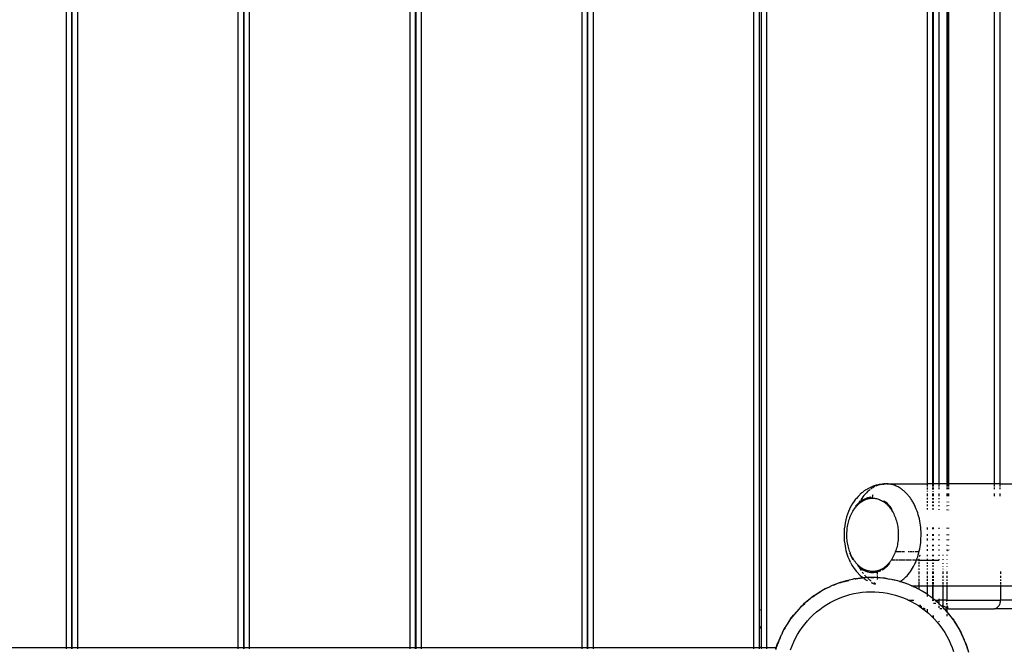
# Model space of a CAD drawing. Units: centimetres. Extents: x -574 to 662, y -499 to 433.
# Drawn here: x 127 to 196, y -212 to -167 of the extents above; entities that cross this region are included whole.
import ezdxf

# ---------------------------------------------------------------- set-up
doc = ezdxf.new("R2010")
doc.units = ezdxf.units.CM

msp = doc.modelspace()

# ---------------------------------------------------------------- linework, layer by layer
for p, q in [((130.123, -138.264), (130.123, -211.408)), ((130.523, -211.408), (130.523, -138.264)), ((130.538, -138.264), (130.538, -211.408)), ((130.939, -211.408), (130.939, -138.264)), ((142.161, -138.264), (142.161, -211.408)), ((142.562, -211.408), (142.562, -138.264)), ((142.573, -138.264), (142.573, -211.408)), ((142.973, -211.408), (142.973, -138.264)), ((154.195, -138.264), (154.195, -211.408)), ((154.596, -211.408), (154.596, -138.264)), ((154.605, -138.264), (154.605, -211.408)), ((155.006, -211.408), (155.006, -138.264)), ((166.228, -138.264), (166.228, -211.408)), ((166.629, -211.408), (166.629, -138.264)), ((166.64, -138.264), (166.64, -211.408)), ((167.041, -211.408), (167.041, -138.264)), ((178.263, -138.264), (178.263, -211.408)), ((178.663, -208.793), (178.663, -138.264)), ((178.792, -138.264), (178.792, -208.748)), ((179.193, -211.408), (179.193, -138.264)), ((190.415, -148.036), (190.415, -199.948)), ((190.816, -199.949), (190.816, -148.036)), ((190.827, -148.036), (190.827, -199.949)), ((191.227, -148.037), (191.227, -199.949)), ((191.781, -148.037), (191.781, -199.949)), ((191.899, -148.037), (191.899, -199.949)), ((191.905, -199.949), (191.905, -148.037)), ((195.111, -148.039), (195.111, -199.951)), ((195.512, -199.951), (195.512, -148.039)), ((185.848, -200.569), (185.72, -200.68)), ((185.877, -200.543), (185.848, -200.569)), ((186.01, -200.444), (185.877, -200.543)), ((186.043, -200.42), (186.01, -200.444)), ((186.077, -200.398), (186.043, -200.42)), ((186.154, -200.574), (186.069, -200.664)), ((186.116, -200.373), (186.077, -200.398)), ((186.18, -200.333), (186.116, -200.373)), ((186.242, -200.491), (186.154, -200.574)), ((186.216, -200.31), (186.18, -200.333)), ((186.253, -200.289), (186.216, -200.31)), ((186.291, -200.447), (186.242, -200.491)), ((186.396, -200.214), (186.253, -200.289)), ((186.341, -200.404), (186.291, -200.447)), ((186.392, -200.364), (186.341, -200.404)), ((186.409, -200.352), (186.392, -200.364)), ((186.435, -200.195), (186.396, -200.214)), ((186.581, -200.134), (186.435, -200.195)), ((186.495, -200.289), (186.473, -200.305)), ((186.547, -200.254), (186.495, -200.289)), ((186.6, -200.221), (186.547, -200.254)), ((186.636, -200.111), (186.581, -200.134)), ((186.654, -200.189), (186.6, -200.221)), ((186.691, -200.093), (186.636, -200.111)), ((186.707, -200.16), (186.654, -200.189)), ((186.841, -200.044), (186.691, -200.093)), ((186.751, -200.138), (186.707, -200.16)), ((186.815, -200.107), (186.812, -200.108)), ((186.87, -200.083), (186.815, -200.107)), ((186.898, -200.03), (186.841, -200.044)), ((186.925, -200.062), (186.87, -200.083)), ((187.05, -199.994), (186.898, -200.03)), ((186.98, -200.042), (186.925, -200.062)), ((187.035, -200.024), (186.98, -200.042)), ((187.091, -200.007), (187.035, -200.024)), ((187.109, -199.984), (187.05, -199.994)), ((187.147, -199.993), (187.091, -200.007)), ((187.262, -199.962), (187.109, -199.984)), ((187.203, -199.981), (187.147, -199.993)), ((187.259, -199.971), (187.203, -199.981)), ((187.315, -199.962), (187.259, -199.971)), ((187.262, -199.962), (187.324, -199.956)), ((187.296, -199.98), (187.336, -199.97)), ((187.371, -199.955), (187.315, -199.962)), ((187.324, -199.956), (187.371, -199.955)), ((187.336, -199.97), (187.376, -199.962)), ((187.417, -199.955), (187.371, -199.955)), ((187.376, -199.962), (187.417, -199.955)), ((187.417, -199.955), (187.427, -199.951)), ((187.427, -199.951), (187.458, -199.95)), ((187.484, -199.948), (187.458, -199.95)), ((187.499, -199.948), (187.484, -199.948)), ((187.499, -199.948), (187.54, -199.947)), ((187.611, -199.948), (187.54, -199.947)), ((187.682, -199.953), (187.611, -199.948)), ((187.611, -199.948), (190.415, -199.948)), ((187.753, -199.96), (187.682, -199.953)), ((187.824, -199.971), (187.753, -199.96)), ((187.894, -199.984), (187.824, -199.971)), ((187.965, -200.001), (187.894, -199.984)), ((188.035, -200.021), (187.965, -200.001)), ((188.104, -200.043), (188.035, -200.021)), ((188.174, -200.069), (188.104, -200.043)), ((188.243, -200.097), (188.174, -200.069)), ((188.312, -200.129), (188.243, -200.097)), ((188.38, -200.164), (188.312, -200.129)), ((188.447, -200.201), (188.38, -200.164)), ((188.514, -200.242), (188.447, -200.201)), ((188.58, -200.285), (188.514, -200.242)), ((188.645, -200.332), (188.58, -200.285)), ((188.692, -200.367), (188.645, -200.332)), ((188.738, -200.405), (188.692, -200.367)), ((188.784, -200.443), (188.738, -200.405)), ((188.83, -200.484), (188.784, -200.443)), ((188.875, -200.525), (188.83, -200.484)), ((188.919, -200.568), (188.875, -200.525)), ((188.962, -200.613), (188.919, -200.568)), ((190.415, -199.948), (190.415, -200.128)), ((190.816, -199.949), (190.415, -199.948)), ((190.415, -200.194), (190.415, -200.338)), ((190.415, -200.439), (190.415, -200.487)), ((190.816, -200.127), (190.816, -199.949)), ((190.827, -199.949), (190.816, -199.949)), ((190.816, -200.331), (190.816, -200.2)), ((190.816, -200.478), (190.816, -200.447)), ((190.827, -199.949), (190.827, -200.127)), ((191.227, -199.949), (190.827, -199.949)), ((190.827, -200.2), (190.827, -200.331)), ((190.827, -200.447), (190.827, -200.477)), ((191.227, -199.949), (191.227, -200.127)), ((191.781, -199.949), (191.227, -199.949)), ((191.227, -200.205), (191.227, -200.324)), ((191.227, -200.455), (191.227, -200.467)), ((191.781, -199.949), (191.781, -200.128)), ((191.899, -199.949), (191.781, -199.949)), ((191.781, -200.206), (191.781, -200.323)), ((191.899, -199.949), (191.899, -200.128)), ((191.905, -199.949), (191.899, -199.949)), ((191.899, -200.206), (191.899, -200.323)), ((191.905, -200.128), (191.905, -199.949)), ((195.111, -199.951), (191.905, -199.949)), ((191.905, -200.323), (191.905, -200.206)), ((195.111, -199.951), (195.111, -200.129)), ((195.512, -199.951), (195.111, -199.951)), ((195.111, -200.208), (195.111, -200.325)), ((195.512, -200.13), (195.512, -199.951)), ((195.512, -199.951), (208.979, -199.962)), ((195.512, -200.325), (195.512, -200.208)), ((185.295, -201.169), (185.192, -201.322)), ((185.403, -201.026), (185.295, -201.169)), ((185.454, -200.963), (185.403, -201.026)), ((185.571, -200.828), (185.454, -200.963)), ((185.693, -200.706), (185.571, -200.828)), ((185.645, -201.259), (185.583, -201.313)), ((185.645, -201.259), (185.615, -201.314)), ((185.683, -201.192), (185.645, -201.259)), ((185.685, -201.224), (185.645, -201.259)), ((185.67, -201.309), (185.705, -201.28)), ((185.721, -201.13), (185.683, -201.192)), ((185.792, -201.145), (185.685, -201.224)), ((185.685, -201.224), (185.741, -201.252)), ((185.72, -200.68), (185.693, -200.706)), ((185.705, -201.28), (185.741, -201.252)), ((185.741, -201.252), (185.777, -201.225)), ((185.829, -200.965), (185.776, -201.043)), ((185.777, -201.225), (185.814, -201.199)), ((185.902, -201.076), (185.792, -201.145)), ((185.792, -201.145), (185.851, -201.175)), ((185.814, -201.199), (185.851, -201.175)), ((185.907, -200.858), (185.829, -200.965)), ((185.851, -201.175), (185.888, -201.152)), ((185.888, -201.152), (185.925, -201.13)), ((186.014, -201.017), (185.902, -201.076)), ((185.987, -200.758), (185.907, -200.858)), ((185.925, -201.13), (185.965, -201.108)), ((185.965, -201.108), (186.006, -201.088)), ((186.069, -200.664), (185.987, -200.758)), ((186.006, -201.088), (186.046, -201.068)), ((186.129, -200.969), (186.014, -201.017)), ((186.046, -201.068), (186.087, -201.051)), ((186.087, -201.051), (186.128, -201.034)), ((186.128, -201.034), (186.17, -201.019)), ((186.245, -200.931), (186.129, -200.969)), ((186.17, -201.019), (186.211, -201.006)), ((186.211, -201.006), (186.253, -200.994)), ((186.361, -200.904), (186.245, -200.931)), ((186.253, -200.994), (186.295, -200.983)), ((186.295, -200.983), (186.337, -200.974)), ((186.337, -200.974), (186.379, -200.966)), ((186.477, -200.888), (186.361, -200.904)), ((186.379, -200.966), (186.421, -200.96)), ((186.477, -200.888), (186.421, -200.96)), ((186.421, -200.96), (186.464, -200.955)), ((186.464, -200.955), (186.506, -200.951)), ((186.592, -200.904), (186.506, -200.951)), ((186.506, -200.951), (186.548, -200.949)), ((186.548, -200.949), (186.591, -200.948)), ((186.591, -200.948), (186.662, -200.95)), ((186.592, -200.904), (186.594, -200.86)), ((186.592, -200.904), (186.662, -200.95)), ((186.594, -200.86), (186.599, -200.817)), ((186.599, -200.817), (186.605, -200.773)), ((186.605, -200.773), (186.614, -200.73)), ((186.614, -200.73), (186.624, -200.687)), ((186.662, -200.95), (186.733, -200.956)), ((186.733, -200.956), (186.804, -200.966)), ((186.804, -200.966), (186.875, -200.98)), ((186.875, -200.98), (186.945, -200.998)), ((186.945, -200.998), (187.015, -201.021)), ((187.015, -201.021), (187.084, -201.047)), ((187.084, -201.047), (187.153, -201.077)), ((187.153, -201.077), (187.221, -201.111)), ((187.221, -201.111), (187.288, -201.149)), ((187.288, -201.149), (187.354, -201.19)), ((187.391, -201.143), (187.354, -201.19)), ((187.354, -201.19), (187.419, -201.236)), ((187.497, -201.222), (187.391, -201.143)), ((187.419, -201.236), (187.454, -201.263)), ((187.454, -201.263), (187.488, -201.29)), ((187.599, -201.31), (187.497, -201.222)), ((189.006, -200.659), (188.962, -200.613)), ((189.048, -200.707), (189.006, -200.659)), ((189.09, -200.756), (189.048, -200.707)), ((189.132, -200.807), (189.09, -200.756)), ((189.173, -200.859), (189.132, -200.807)), ((189.213, -200.912), (189.173, -200.859)), ((189.252, -200.967), (189.213, -200.912)), ((189.29, -201.023), (189.252, -200.967)), ((189.328, -201.08), (189.29, -201.023)), ((189.365, -201.14), (189.328, -201.08)), ((189.401, -201.201), (189.365, -201.14)), ((189.436, -201.263), (189.401, -201.201)), ((189.471, -201.326), (189.436, -201.263)), ((190.415, -200.617), (190.415, -200.803)), ((190.415, -200.92), (190.415, -201.045)), ((190.415, -201.167), (190.415, -201.285)), ((190.816, -200.801), (190.816, -200.618)), ((190.816, -201.032), (190.816, -200.939)), ((190.816, -201.267), (190.816, -201.177)), ((190.827, -200.618), (190.827, -200.801)), ((190.827, -200.94), (190.827, -201.032)), ((190.827, -201.178), (190.827, -201.267)), ((191.227, -200.619), (191.227, -200.8)), ((191.227, -200.959), (191.227, -201.019)), ((191.227, -201.188), (191.227, -201.249)), ((191.781, -200.62), (191.781, -200.798)), ((191.781, -200.986), (191.781, -201.001)), ((191.781, -201.202), (191.781, -201.225)), ((191.899, -200.62), (191.899, -200.798)), ((191.899, -200.992), (191.899, -200.997)), ((191.899, -201.206), (191.899, -201.219)), ((191.905, -200.798), (191.905, -200.62)), ((191.905, -200.997), (191.905, -200.992)), ((191.905, -201.219), (191.905, -201.206)), ((195.111, -200.621), (195.111, -200.8)), ((195.512, -200.8), (195.512, -200.622)), ((184.902, -201.889), (184.832, -202.074)), ((184.981, -201.713), (184.902, -201.889)), ((185.007, -201.659), (184.981, -201.713)), ((185.096, -201.485), (185.007, -201.659)), ((185.192, -201.322), (185.096, -201.485)), ((185.113, -202.047), (185.16, -201.955)), ((185.16, -201.955), (185.21, -201.867)), ((185.21, -201.867), (185.262, -201.783)), ((185.262, -201.783), (185.316, -201.702)), ((185.316, -201.702), (185.373, -201.624)), ((185.373, -201.624), (185.404, -201.585)), ((185.485, -201.411), (185.391, -201.519)), ((185.391, -201.519), (185.435, -201.547)), ((185.404, -201.585), (185.435, -201.547)), ((185.435, -201.547), (185.467, -201.509)), ((185.467, -201.509), (185.5, -201.473)), ((185.583, -201.313), (185.485, -201.411)), ((185.485, -201.411), (185.533, -201.438)), ((185.5, -201.473), (185.533, -201.438)), ((185.533, -201.438), (185.566, -201.404)), ((185.566, -201.404), (185.569, -201.402)), ((185.569, -201.402), (185.6, -201.371)), ((185.581, -201.377), (185.569, -201.402)), ((185.615, -201.314), (185.581, -201.377)), ((185.583, -201.313), (185.635, -201.34)), ((185.6, -201.371), (185.635, -201.34)), ((185.635, -201.34), (185.67, -201.309)), ((187.488, -201.29), (187.522, -201.319)), ((187.522, -201.319), (187.556, -201.348)), ((187.556, -201.348), (187.589, -201.379)), ((187.589, -201.379), (187.621, -201.411)), ((187.697, -201.409), (187.599, -201.31)), ((187.621, -201.411), (187.654, -201.444)), ((187.654, -201.444), (187.686, -201.478)), ((187.686, -201.478), (187.717, -201.513)), ((187.791, -201.516), (187.697, -201.409)), ((187.717, -201.513), (187.748, -201.549)), ((187.748, -201.549), (187.778, -201.586)), ((187.778, -201.586), (187.808, -201.624)), ((187.88, -201.632), (187.791, -201.516)), ((187.808, -201.624), (187.837, -201.663)), ((187.88, -201.632), (187.808, -201.624)), ((187.837, -201.663), (187.866, -201.703)), ((187.866, -201.703), (187.894, -201.744)), ((187.964, -201.756), (187.88, -201.632)), ((187.894, -201.744), (187.921, -201.786)), ((187.964, -201.756), (187.894, -201.744)), ((187.921, -201.786), (187.972, -201.869)), ((187.972, -201.869), (188.02, -201.955)), ((188.02, -201.955), (188.066, -202.044)), ((189.504, -201.391), (189.471, -201.326)), ((189.537, -201.456), (189.504, -201.391)), ((189.568, -201.523), (189.537, -201.456)), ((189.599, -201.591), (189.568, -201.523)), ((189.652, -201.718), (189.599, -201.591)), ((189.702, -201.849), (189.652, -201.718)), ((189.748, -201.983), (189.702, -201.849)), ((190.415, -201.382), (190.415, -201.513)), ((190.415, -201.651), (190.415, -201.739)), ((190.816, -201.508), (190.816, -201.406)), ((190.816, -201.751), (190.816, -201.68)), ((190.827, -201.407), (190.827, -201.508)), ((190.827, -201.681), (190.827, -201.751)), ((191.227, -201.431), (191.227, -201.503)), ((191.227, -201.71), (191.227, -201.762)), ((191.781, -201.464), (191.781, -201.497)), ((191.781, -201.75), (191.781, -201.777)), ((191.899, -201.471), (191.899, -201.495)), ((191.899, -201.759), (191.899, -201.78)), ((191.905, -201.495), (191.905, -201.471)), ((191.905, -201.781), (191.905, -201.759)), ((184.716, -202.464), (184.671, -202.668)), ((184.769, -202.266), (184.716, -202.464)), ((184.832, -202.074), (184.769, -202.266)), ((184.876, -202.724), (184.9, -202.626)), ((184.9, -202.626), (184.927, -202.529)), ((184.927, -202.529), (184.956, -202.434)), ((184.956, -202.434), (184.988, -202.341)), ((184.988, -202.341), (185.007, -202.291)), ((185.007, -202.291), (185.027, -202.24)), ((185.027, -202.24), (185.047, -202.191)), ((185.047, -202.191), (185.069, -202.142)), ((185.069, -202.142), (185.113, -202.047)), ((188.066, -202.044), (188.109, -202.136)), ((188.109, -202.136), (188.15, -202.232)), ((188.15, -202.232), (188.187, -202.329)), ((188.187, -202.329), (188.222, -202.43)), ((188.222, -202.43), (188.254, -202.532)), ((188.254, -202.532), (188.281, -202.632)), ((188.281, -202.632), (188.306, -202.734)), ((189.79, -202.12), (189.748, -201.983)), ((189.829, -202.261), (189.79, -202.12)), ((189.863, -202.404), (189.829, -202.261)), ((189.894, -202.55), (189.863, -202.404)), ((189.92, -202.698), (189.894, -202.55)), ((184.596, -203.302), (184.591, -203.517)), ((184.611, -203.088), (184.596, -203.302)), ((184.637, -202.877), (184.611, -203.088)), ((184.671, -202.668), (184.637, -202.877)), ((184.789, -203.447), (184.792, -203.342)), ((184.792, -203.342), (184.799, -203.237)), ((184.799, -203.237), (184.808, -203.133)), ((184.808, -203.133), (184.821, -203.029)), ((184.821, -203.029), (184.836, -202.926)), ((184.836, -202.926), (184.855, -202.825)), ((184.855, -202.825), (184.876, -202.724)), ((188.306, -202.734), (188.327, -202.837)), ((188.327, -202.837), (188.346, -202.941)), ((188.346, -202.941), (188.361, -203.045)), ((188.361, -203.045), (188.373, -203.151)), ((188.373, -203.151), (188.382, -203.257)), ((188.382, -203.257), (188.388, -203.363)), ((189.941, -202.849), (189.92, -202.698)), ((189.959, -203), (189.941, -202.849)), ((189.971, -203.153), (189.959, -203)), ((189.98, -203.307), (189.971, -203.153)), ((189.983, -203.457), (189.98, -203.307)), ((190.415, -203.007), (190.415, -203.134)), ((190.816, -203.117), (190.816, -203.012)), ((190.827, -203.012), (190.827, -203.116)), ((191.227, -203.018), (191.227, -203.099)), ((191.781, -203.025), (191.781, -203.075)), ((191.899, -203.027), (191.899, -203.07)), ((191.905, -203.069), (191.905, -203.027)), ((184.591, -203.517), (184.596, -203.731)), ((184.596, -203.731), (184.611, -203.944)), ((184.611, -203.944), (184.636, -204.156)), ((184.788, -203.553), (184.789, -203.447)), ((184.791, -203.658), (184.788, -203.553)), ((184.796, -203.763), (184.791, -203.658)), ((184.805, -203.868), (184.796, -203.763)), ((184.817, -203.971), (184.805, -203.868)), ((184.831, -204.075), (184.817, -203.971)), ((188.358, -203.999), (188.343, -204.102)), ((188.371, -203.895), (188.358, -203.999)), ((188.38, -203.79), (188.371, -203.895)), ((188.387, -203.684), (188.38, -203.79)), ((188.39, -203.577), (188.387, -203.684)), ((188.388, -203.363), (188.39, -203.47)), ((188.39, -203.47), (188.39, -203.577)), ((189.956, -204.057), (189.969, -203.908)), ((189.969, -203.908), (189.978, -203.758)), ((189.978, -203.758), (189.983, -203.608)), ((189.983, -203.608), (189.983, -203.457)), ((190.415, -203.467), (190.415, -203.593)), ((190.415, -203.778), (190.415, -203.903)), ((190.816, -203.58), (190.816, -203.476)), ((190.816, -203.899), (190.816, -203.796)), ((190.827, -203.476), (190.827, -203.58)), ((190.827, -203.796), (190.827, -203.899)), ((191.227, -203.485), (191.227, -203.566)), ((191.227, -203.815), (191.227, -203.895)), ((191.781, -203.498), (191.781, -203.548)), ((191.781, -203.839), (191.781, -203.889)), ((191.899, -203.501), (191.899, -203.544)), ((191.899, -203.845), (191.899, -203.887)), ((191.905, -203.544), (191.905, -203.501)), ((191.905, -203.887), (191.905, -203.845)), ((184.636, -204.156), (184.661, -204.313)), ((184.661, -204.313), (184.692, -204.467)), ((184.692, -204.467), (184.728, -204.618)), ((184.728, -204.618), (184.769, -204.766)), ((184.849, -204.176), (184.831, -204.075)), ((184.869, -204.277), (184.849, -204.176)), ((184.892, -204.376), (184.869, -204.277)), ((184.918, -204.473), (184.892, -204.376)), ((184.947, -204.569), (184.918, -204.473)), ((184.978, -204.662), (184.947, -204.569)), ((185.011, -204.753), (184.978, -204.662)), ((188.182, -204.713), (188.145, -204.808)), ((188.194, -204.679), (188.182, -204.713)), ((188.216, -204.615), (188.194, -204.679)), ((188.194, -204.679), (188.406, -204.679)), ((188.248, -204.515), (188.216, -204.615)), ((188.276, -204.413), (188.248, -204.515)), ((188.302, -204.309), (188.276, -204.413)), ((188.325, -204.203), (188.302, -204.309)), ((188.343, -204.102), (188.325, -204.203)), ((188.414, -204.679), (188.587, -204.679)), ((188.634, -204.679), (188.814, -204.679)), ((189.09, -204.679), (189.148, -204.679)), ((189.206, -204.679), (189.378, -204.679)), ((189.434, -204.679), (189.508, -204.679)), ((189.58, -204.679), (189.78, -204.679)), ((189.81, -204.679), (189.85, -204.679)), ((189.826, -204.776), (189.85, -204.679)), ((189.85, -204.679), (189.86, -204.637)), ((189.86, -204.637), (189.89, -204.495)), ((189.89, -204.495), (189.916, -204.351)), ((189.916, -204.351), (189.938, -204.204)), ((189.938, -204.204), (189.956, -204.057)), ((190.415, -204.21), (190.415, -204.33)), ((190.415, -204.513), (190.415, -204.626)), ((190.816, -204.313), (190.816, -204.215)), ((190.816, -204.619), (190.816, -204.527)), ((190.827, -204.215), (190.827, -204.312)), ((190.827, -204.527), (190.827, -204.619)), ((191.227, -204.22), (191.227, -204.296)), ((191.227, -204.541), (191.227, -204.611)), ((191.781, -204.226), (191.781, -204.272)), ((191.781, -204.559), (191.781, -204.6)), ((191.82, -204.6), (191.781, -204.559)), ((191.785, -204.559), (191.82, -204.6)), ((191.82, -204.6), (191.825, -204.6)), ((191.841, -204.561), (191.878, -204.599)), ((191.899, -204.228), (191.899, -204.267)), ((191.899, -204.563), (191.899, -204.598)), ((191.905, -204.267), (191.905, -204.228)), ((191.905, -204.598), (191.905, -204.563)), ((191.959, -204.597), (191.959, -204.565)), ((184.769, -204.766), (184.814, -204.911)), ((184.814, -204.911), (184.865, -205.052)), ((184.865, -205.052), (184.94, -205.232)), ((184.94, -205.232), (185.022, -205.405)), ((184.973, -204.777), (185.032, -204.805)), ((184.973, -204.777), (185.035, -204.926)), ((185.032, -204.805), (185.011, -204.753)), ((185.05, -205.462), (185.022, -205.405)), ((185.053, -204.855), (185.032, -204.805)), ((185.035, -204.926), (185.104, -205.07)), ((185.035, -204.926), (185.097, -204.953)), ((185.075, -204.905), (185.053, -204.855)), ((185.097, -204.953), (185.075, -204.905)), ((185.12, -205.001), (185.097, -204.953)), ((185.104, -205.07), (185.178, -205.206)), ((185.104, -205.07), (185.169, -205.095)), ((185.144, -205.048), (185.12, -205.001)), ((185.169, -205.095), (185.144, -205.048)), ((185.195, -205.14), (185.169, -205.095)), ((185.178, -205.206), (185.247, -205.228)), ((185.221, -205.184), (185.195, -205.14)), ((185.247, -205.228), (185.221, -205.184)), ((185.274, -205.27), (185.247, -205.228)), ((185.302, -205.311), (185.274, -205.27)), ((185.331, -205.352), (185.302, -205.311)), ((185.36, -205.391), (185.331, -205.352)), ((185.389, -205.43), (185.36, -205.391)), ((187.798, -205.417), (187.767, -205.456)), ((187.828, -205.377), (187.798, -205.417)), ((187.858, -205.335), (187.828, -205.377)), ((187.895, -205.28), (187.858, -205.335)), ((187.913, -205.254), (187.895, -205.28)), ((187.957, -205.28), (187.895, -205.28)), ((187.965, -205.17), (187.913, -205.254)), ((188.015, -205.082), (187.965, -205.17)), ((188.157, -205.28), (187.974, -205.28)), ((188.062, -204.991), (188.015, -205.082)), ((188.105, -204.901), (188.062, -204.991)), ((188.145, -204.808), (188.105, -204.901)), ((188.404, -205.28), (188.19, -205.28)), ((188.887, -205.28), (188.456, -205.28)), ((189.317, -205.28), (188.948, -205.28)), ((189.598, -205.28), (189.391, -205.28)), ((189.585, -205.469), (189.614, -205.401)), ((189.614, -205.401), (189.643, -205.332)), ((189.663, -205.28), (189.638, -205.28)), ((189.643, -205.332), (189.663, -205.28)), ((189.663, -205.28), (189.697, -205.191)), ((189.843, -205.28), (189.663, -205.28)), ((189.697, -205.191), (189.747, -205.047)), ((189.747, -205.047), (189.788, -204.913)), ((189.788, -204.913), (189.826, -204.776)), ((189.843, -205.28), (189.846, -205.208)), ((189.843, -205.325), (189.843, -205.28)), ((189.843, -205.28), (190.415, -205.28)), ((189.843, -205.536), (189.843, -205.413)), ((189.846, -205.208), (189.848, -205.194)), ((189.879, -205.041), (189.898, -204.986)), ((189.898, -204.986), (189.93, -204.918)), ((189.93, -204.918), (189.932, -204.913)), ((190.415, -204.915), (190.415, -205.017)), ((190.415, -205.205), (190.415, -205.28)), ((190.415, -205.28), (190.415, -205.307)), ((190.415, -205.28), (190.816, -205.28)), ((190.816, -204.998), (190.816, -204.916)), ((190.816, -205.28), (190.816, -205.213)), ((190.816, -205.294), (190.816, -205.28)), ((190.816, -205.28), (190.827, -205.28)), ((190.827, -204.916), (190.827, -204.998)), ((190.827, -205.213), (190.827, -205.28)), ((190.827, -205.28), (190.827, -205.293)), ((190.827, -205.28), (191.227, -205.28)), ((191.227, -204.918), (191.227, -204.979)), ((191.227, -205.221), (191.227, -205.28)), ((191.507, -204.919), (191.507, -204.967)), ((191.507, -205.227), (191.507, -205.271)), ((191.781, -204.92), (191.781, -204.954)), ((191.781, -205.232), (191.781, -205.262)), ((191.807, -204.953), (191.808, -204.946)), ((191.808, -204.946), (191.813, -204.92)), ((185.05, -205.462), (185.142, -205.63)), ((185.142, -205.63), (185.293, -205.864)), ((185.293, -205.864), (185.459, -206.073)), ((185.419, -205.467), (185.389, -205.43)), ((185.451, -205.505), (185.419, -205.467)), ((185.484, -205.542), (185.451, -205.505)), ((185.51, -206.138), (185.459, -206.073)), ((185.517, -205.578), (185.484, -205.542)), ((185.551, -205.613), (185.517, -205.578)), ((185.582, -205.718), (185.551, -205.613)), ((185.565, -205.627), (185.551, -205.613)), ((185.565, -205.627), (185.592, -205.68)), ((185.585, -205.647), (185.565, -205.627)), ((185.582, -205.718), (185.64, -205.769)), ((185.62, -205.679), (185.585, -205.647)), ((185.592, -205.68), (185.627, -205.745)), ((185.655, -205.71), (185.62, -205.679)), ((185.627, -205.745), (185.64, -205.769)), ((185.64, -205.769), (185.662, -205.808)), ((185.64, -205.769), (185.684, -205.807)), ((185.691, -205.74), (185.655, -205.71)), ((185.662, -205.808), (185.698, -205.868)), ((185.684, -205.807), (185.79, -205.886)), ((185.727, -205.769), (185.691, -205.74)), ((185.698, -205.868), (185.734, -205.928)), ((185.763, -205.797), (185.727, -205.769)), ((185.734, -205.928), (185.771, -205.986)), ((185.8, -205.823), (185.763, -205.797)), ((185.771, -205.986), (185.793, -206.018)), ((185.79, -205.886), (185.899, -205.955)), ((185.837, -205.848), (185.8, -205.823)), ((185.875, -205.872), (185.837, -205.848)), ((185.912, -205.894), (185.875, -205.872)), ((185.899, -205.955), (185.951, -205.916)), ((185.899, -205.955), (186.01, -206.014)), ((185.951, -205.916), (185.912, -205.894)), ((185.989, -205.936), (185.951, -205.916)), ((186.029, -205.955), (185.989, -205.936)), ((186.01, -206.014), (186.07, -205.974)), ((186.01, -206.014), (186.124, -206.062)), ((186.07, -205.974), (186.029, -205.955)), ((186.111, -205.99), (186.07, -205.974)), ((186.152, -206.006), (186.111, -205.99)), ((186.124, -206.062), (186.239, -206.099)), ((186.194, -206.02), (186.152, -206.006)), ((186.235, -206.032), (186.194, -206.02)), ((186.277, -206.044), (186.235, -206.032)), ((186.239, -206.099), (186.356, -206.126)), ((186.319, -206.053), (186.277, -206.044)), ((186.361, -206.062), (186.319, -206.053)), ((186.403, -206.069), (186.361, -206.062)), ((186.446, -206.074), (186.403, -206.069)), ((186.488, -206.078), (186.446, -206.074)), ((186.473, -206.142), (186.53, -206.081)), ((186.53, -206.081), (186.488, -206.078)), ((186.573, -206.082), (186.53, -206.081)), ((186.615, -206.082), (186.573, -206.082)), ((186.657, -206.08), (186.615, -206.082)), ((186.7, -206.077), (186.657, -206.08)), ((186.742, -206.073), (186.7, -206.077)), ((186.784, -206.067), (186.742, -206.073)), ((186.827, -206.06), (186.784, -206.067)), ((186.869, -206.051), (186.827, -206.06)), ((186.857, -206.12), (186.91, -206.041)), ((186.91, -206.041), (186.869, -206.051)), ((186.952, -206.029), (186.91, -206.041)), ((186.942, -206.302), (186.942, -206.097)), ((186.994, -206.016), (186.952, -206.029)), ((187.002, -206.081), (186.952, -206.029)), ((187.035, -206.002), (186.994, -206.016)), ((187.002, -206.081), (187.145, -206.026)), ((187.076, -205.986), (187.035, -206.002)), ((187.117, -205.969), (187.076, -205.986)), ((187.145, -206.026), (187.076, -205.986)), ((187.158, -205.95), (187.117, -205.969)), ((187.145, -206.026), (187.198, -205.93)), ((187.198, -205.93), (187.158, -205.95)), ((187.239, -205.909), (187.198, -205.93)), ((187.278, -205.886), (187.239, -205.909)), ((187.285, -205.954), (187.239, -205.909)), ((187.318, -205.862), (187.278, -205.886)), ((187.285, -205.954), (187.407, -205.875)), ((187.355, -205.838), (187.318, -205.862)), ((187.391, -205.813), (187.355, -205.838)), ((187.407, -205.875), (187.355, -205.838)), ((187.428, -205.786), (187.391, -205.813)), ((187.407, -205.875), (187.525, -205.784)), ((187.464, -205.758), (187.428, -205.786)), ((187.499, -205.729), (187.464, -205.758)), ((187.525, -205.784), (187.464, -205.758)), ((187.534, -205.699), (187.499, -205.729)), ((187.525, -205.784), (187.638, -205.68)), ((187.569, -205.668), (187.534, -205.699)), ((187.603, -205.636), (187.569, -205.668)), ((187.638, -205.68), (187.569, -205.668)), ((187.637, -205.602), (187.603, -205.636)), ((187.67, -205.567), (187.637, -205.602)), ((187.638, -205.68), (187.723, -205.592)), ((187.703, -205.531), (187.67, -205.567)), ((187.735, -205.494), (187.703, -205.531)), ((187.723, -205.592), (187.804, -205.496)), ((187.767, -205.456), (187.735, -205.494)), ((187.804, -205.496), (187.767, -205.456)), ((189.163, -206.181), (189.241, -206.076)), ((189.241, -206.076), (189.316, -205.965)), ((189.316, -205.965), (189.388, -205.848)), ((189.388, -205.848), (189.457, -205.727)), ((189.457, -205.727), (189.522, -205.601)), ((189.522, -205.601), (189.554, -205.535)), ((189.554, -205.535), (189.585, -205.469)), ((189.843, -205.728), (189.843, -205.617)), ((189.843, -205.955), (189.843, -205.86)), ((189.843, -206.269), (189.843, -206.078)), ((190.415, -205.445), (190.415, -205.538)), ((190.415, -205.646), (190.415, -205.73)), ((190.415, -205.874), (190.415, -205.944)), ((190.415, -206.079), (190.415, -206.26)), ((190.816, -205.54), (190.816, -205.467)), ((190.816, -205.731), (190.816, -205.667)), ((190.816, -205.937), (190.816, -205.884)), ((190.816, -206.254), (190.816, -206.08)), ((190.827, -205.468), (190.827, -205.54)), ((190.827, -205.667), (190.827, -205.731)), ((190.827, -205.884), (190.827, -205.937)), ((190.827, -206.08), (190.827, -206.254)), ((191.507, -205.505), (191.507, -205.543)), ((191.507, -205.702), (191.507, -205.733)), ((191.507, -205.901), (191.507, -205.924)), ((191.507, -206.081), (191.507, -206.243)), ((191.781, -205.52), (191.781, -205.544)), ((191.781, -205.716), (191.781, -205.734)), ((191.781, -205.908), (191.781, -205.919)), ((191.781, -206.082), (191.781, -206.239)), ((195.536, -206.084), (195.536, -206.241)), ((185.162, -206.637), (184.411, -206.829)), ((184.411, -206.829), (184.926, -206.706)), ((184.741, -206.733), (184.411, -206.829)), ((185.076, -206.653), (184.741, -206.733)), ((185.162, -206.637), (185.076, -206.653)), ((185.378, -206.596), (185.162, -206.637)), ((185.287, -206.605), (185.162, -206.637)), ((185.369, -206.591), (185.287, -206.605)), ((185.378, -206.596), (185.287, -206.605)), ((185.369, -206.591), (185.753, -206.544)), ((185.378, -206.596), (185.413, -206.59)), ((185.918, -206.54), (185.413, -206.59)), ((185.753, -206.544), (185.413, -206.59)), ((185.918, -206.548), (185.413, -206.59)), ((185.51, -206.138), (185.692, -206.326)), ((185.718, -206.352), (185.692, -206.326)), ((185.718, -206.352), (185.846, -206.463)), ((185.931, -206.53), (185.753, -206.544)), ((185.876, -206.489), (185.846, -206.463)), ((185.869, -206.127), (185.888, -206.152)), ((185.876, -206.489), (185.931, -206.53)), ((185.888, -206.152), (185.929, -206.205)), ((185.929, -206.205), (185.944, -206.224)), ((186.095, -206.514), (185.931, -206.53)), ((185.988, -206.573), (186.009, -206.588)), ((186.041, -206.612), (186.009, -206.588)), ((186.02, -206.315), (186.054, -206.354)), ((186.076, -206.634), (186.041, -206.612)), ((186.202, -206.507), (186.049, -206.527)), ((186.054, -206.354), (186.097, -206.401)), ((186.076, -206.634), (186.214, -206.722)), ((186.202, -206.507), (186.095, -206.514)), ((186.097, -206.401), (186.14, -206.446)), ((186.14, -206.446), (186.185, -206.49)), ((186.185, -206.49), (186.202, -206.507)), ((186.202, -206.507), (186.206, -206.51)), ((186.221, -206.509), (186.206, -206.51)), ((186.206, -206.51), (186.22, -206.523)), ((186.245, -206.74), (186.214, -206.722)), ((186.352, -206.496), (186.221, -206.509)), ((186.438, -206.501), (186.221, -206.509)), ((186.267, -206.566), (186.275, -206.573)), ((186.275, -206.573), (186.321, -206.612)), ((186.321, -206.612), (186.371, -206.653)), ((186.453, -206.495), (186.352, -206.496)), ((186.438, -206.501), (186.352, -206.496)), ((186.356, -206.126), (186.473, -206.142)), ((186.371, -206.653), (186.422, -206.692)), ((186.422, -206.692), (186.473, -206.73)), ((186.464, -206.502), (186.438, -206.501)), ((186.783, -206.506), (186.464, -206.502)), ((186.464, -206.502), (186.62, -206.514)), ((186.473, -206.142), (186.591, -206.148)), ((186.473, -206.73), (186.48, -206.734)), ((186.591, -206.148), (186.68, -206.145)), ((186.672, -206.512), (186.62, -206.514)), ((186.68, -206.145), (186.768, -206.135)), ((186.768, -206.135), (186.857, -206.12)), ((186.942, -206.52), (186.783, -206.506)), ((186.942, -206.516), (186.942, -206.37)), ((186.942, -206.522), (186.942, -206.52)), ((187.127, -206.527), (186.942, -206.52)), ((186.942, -206.64), (186.942, -206.567)), ((187.146, -206.537), (187.017, -206.53)), ((187.286, -206.544), (187.127, -206.527)), ((187.423, -206.551), (187.286, -206.544)), ((187.469, -206.564), (187.286, -206.544)), ((187.443, -206.554), (187.423, -206.551)), ((187.443, -206.554), (187.808, -206.618)), ((187.469, -206.564), (187.443, -206.554)), ((187.546, -206.579), (187.469, -206.564)), ((187.608, -206.593), (187.546, -206.579)), ((187.64, -206.596), (187.608, -206.593)), ((188.144, -206.689), (187.808, -206.618)), ((188.355, -206.744), (187.953, -206.661)), ((188.355, -206.744), (188.144, -206.689)), ((188.47, -206.775), (188.355, -206.744)), ((188.472, -206.769), (188.355, -206.744)), ((188.476, -206.776), (188.47, -206.775)), ((188.52, -206.783), (188.472, -206.769)), ((188.505, -206.793), (188.476, -206.776)), ((188.505, -206.793), (188.509, -206.791)), ((188.509, -206.791), (188.513, -206.788)), ((188.513, -206.788), (188.52, -206.783)), ((188.785, -206.874), (188.513, -206.788)), ((188.52, -206.783), (188.562, -206.756)), ((188.52, -206.783), (188.695, -206.837)), ((188.562, -206.756), (188.614, -206.72)), ((188.614, -206.72), (188.666, -206.682)), ((188.666, -206.682), (188.717, -206.642)), ((188.717, -206.642), (188.767, -206.6)), ((188.767, -206.6), (188.817, -206.557)), ((188.817, -206.557), (188.866, -206.511)), ((188.866, -206.511), (188.915, -206.464)), ((188.915, -206.464), (189, -206.375)), ((189, -206.375), (189.083, -206.281)), ((189.083, -206.281), (189.163, -206.181)), ((189.843, -206.512), (189.843, -206.378)), ((189.843, -206.748), (189.843, -206.587)), ((190.415, -206.379), (190.415, -206.513)), ((190.415, -206.604), (190.415, -206.744)), ((190.816, -206.514), (190.816, -206.38)), ((190.816, -206.742), (190.816, -206.615)), ((190.827, -206.38), (190.827, -206.514)), ((190.827, -206.616), (190.827, -206.742)), ((191.507, -206.382), (191.507, -206.514)), ((191.507, -206.633), (191.507, -206.739)), ((191.781, -206.383), (191.781, -206.514)), ((191.781, -206.633), (191.781, -206.739)), ((195.536, -206.385), (195.536, -206.517)), ((195.536, -206.635), (195.536, -206.741)), ((183.148, -207.371), (182.564, -207.731)), ((183.148, -207.371), (182.852, -207.544)), ((183.163, -207.363), (183.148, -207.371)), ((183.379, -207.251), (183.163, -207.363)), ((183.266, -207.299), (183.163, -207.363)), ((183.31, -207.276), (183.266, -207.299)), ((183.379, -207.251), (183.31, -207.276)), ((183.392, -207.244), (183.379, -207.251)), ((183.553, -207.178), (183.392, -207.244)), ((183.453, -207.213), (183.392, -207.244)), ((183.765, -207.07), (183.453, -207.213)), ((183.611, -207.15), (183.453, -207.213)), ((184.085, -206.942), (183.765, -207.07)), ((184.085, -206.942), (183.831, -207.055)), ((183.892, -207.034), (183.833, -207.06)), ((184.126, -206.927), (184.085, -206.942)), ((184.361, -206.846), (184.126, -206.927)), ((184.25, -206.874), (184.126, -206.927)), ((184.25, -206.874), (184.361, -206.846)), ((184.313, -206.853), (184.25, -206.874)), ((184.361, -206.846), (184.313, -206.853)), ((184.411, -206.829), (184.361, -206.846)), ((186.481, -206.858), (186.577, -206.898)), ((186.632, -206.921), (186.577, -206.898)), ((186.632, -206.921), (186.781, -206.969)), ((186.67, -206.853), (186.685, -206.861)), ((186.685, -206.861), (186.739, -206.89)), ((186.739, -206.89), (186.793, -206.916)), ((186.798, -206.975), (186.781, -206.969)), ((186.793, -206.916), (186.801, -206.919)), ((188.785, -206.874), (188.695, -206.837)), ((188.803, -206.88), (188.785, -206.874)), ((189.125, -207), (188.803, -206.88)), ((188.977, -206.954), (188.803, -206.88)), ((189.315, -207.086), (189.125, -207)), ((189.315, -207.086), (189.326, -207.086)), ((189.326, -207.086), (189.843, -207.086)), ((189.442, -207.136), (189.326, -207.086)), ((189.589, -207.207), (189.44, -207.145)), ((189.712, -207.258), (189.442, -207.136)), ((189.589, -207.207), (189.442, -207.136)), ((189.752, -207.287), (189.589, -207.207)), ((189.712, -207.258), (189.589, -207.207)), ((189.752, -207.287), (189.712, -207.258)), ((189.816, -207.322), (189.752, -207.287)), ((189.84, -207.337), (189.816, -207.322)), ((189.843, -207.338), (189.84, -207.337)), ((189.843, -206.981), (189.843, -206.811)), ((189.843, -207.086), (189.843, -207.02)), ((189.843, -207.086), (190.415, -207.086)), ((189.843, -207.338), (189.843, -207.086)), ((190.053, -207.452), (189.843, -207.338)), ((190.346, -207.632), (190.053, -207.452)), ((190.415, -206.819), (190.415, -206.976)), ((190.415, -207.021), (190.415, -207.086)), ((190.415, -207.086), (190.415, -207.678)), ((190.415, -207.086), (190.816, -207.087)), ((190.816, -206.973), (190.816, -206.826)), ((190.816, -207.087), (190.816, -207.022)), ((190.816, -207.087), (190.827, -207.087)), ((190.816, -207.968), (190.816, -207.087)), ((190.827, -206.826), (190.827, -206.973)), ((190.827, -207.022), (190.827, -207.087)), ((190.827, -207.087), (191.507, -207.087)), ((190.827, -207.976), (190.827, -207.087)), ((191.507, -206.831), (191.507, -206.973)), ((191.507, -207.023), (191.507, -207.087)), ((191.507, -207.087), (191.781, -207.087)), ((191.507, -207.087), (191.507, -208.086)), ((191.781, -206.831), (191.781, -206.973)), ((191.781, -207.023), (191.781, -207.087)), ((191.781, -207.087), (191.781, -208.086)), ((191.781, -207.087), (195.536, -207.089)), ((195.536, -206.833), (195.536, -206.975)), ((195.536, -207.025), (195.536, -207.089)), ((195.536, -207.089), (195.536, -208.086)), ((195.536, -207.089), (204.583, -207.095)), ((182.017, -208.149), (181.759, -208.377)), ((182.039, -208.148), (182.015, -208.165)), ((182.239, -207.971), (182.017, -208.149)), ((182.017, -208.167), (182.039, -208.148)), ((182.239, -207.971), (182.039, -208.148)), ((182.286, -207.933), (182.239, -207.971)), ((182.48, -207.792), (182.286, -207.933)), ((182.358, -207.868), (182.286, -207.933)), ((182.385, -207.848), (182.358, -207.868)), ((182.385, -207.848), (182.564, -207.731)), ((182.48, -207.792), (182.385, -207.848)), ((182.491, -207.785), (182.48, -207.792)), ((182.922, -207.519), (182.491, -207.785)), ((182.564, -207.731), (182.491, -207.785)), ((182.852, -207.544), (182.564, -207.731)), ((183.631, -208.247), (183.892, -208.111)), ((183.892, -208.111), (184.16, -207.989)), ((184.16, -207.989), (184.434, -207.879)), ((184.434, -207.879), (184.713, -207.783)), ((184.713, -207.783), (184.997, -207.7)), ((184.997, -207.7), (185.283, -207.632)), ((185.283, -207.632), (185.572, -207.577)), ((185.572, -207.577), (185.864, -207.538)), ((185.864, -207.538), (186.157, -207.512)), ((186.157, -207.512), (186.451, -207.502)), ((186.451, -207.502), (186.746, -207.505)), ((186.746, -207.505), (187.041, -207.523)), ((187.041, -207.523), (187.335, -207.555)), ((187.335, -207.555), (187.626, -207.602)), ((187.626, -207.602), (187.913, -207.662)), ((187.913, -207.662), (188.198, -207.737)), ((188.198, -207.737), (188.478, -207.826)), ((188.478, -207.826), (188.754, -207.929)), ((188.754, -207.929), (189.026, -208.045)), ((189.026, -208.045), (189.109, -208.086)), ((189.109, -208.086), (189.476, -208.086)), ((189.109, -208.086), (189.291, -208.175)), ((189.291, -208.175), (189.55, -208.317)), ((190.415, -207.678), (190.346, -207.632)), ((190.415, -207.678), (190.415, -207.682)), ((190.491, -207.736), (190.415, -207.682)), ((190.415, -207.734), (190.415, -207.825)), ((190.65, -207.833), (190.491, -207.736)), ((190.745, -207.914), (190.629, -207.826)), ((190.745, -207.914), (190.65, -207.833)), ((190.816, -207.968), (190.745, -207.914)), ((190.816, -207.974), (190.745, -207.914)), ((190.816, -208.086), (190.764, -208.086)), ((190.816, -207.974), (190.816, -207.968)), ((190.827, -207.976), (190.816, -207.968)), ((190.816, -207.974), (190.827, -207.984)), ((190.816, -207.978), (190.816, -207.974)), ((190.827, -207.986), (190.816, -207.978)), ((190.816, -208.086), (190.816, -208.034)), ((190.816, -208.125), (190.816, -208.086)), ((190.826, -208.086), (190.816, -208.086)), ((190.827, -208.042), (190.826, -208.086)), ((190.886, -208.086), (190.826, -208.086)), ((190.826, -208.086), (190.827, -208.133)), ((190.827, -207.976), (190.827, -207.984)), ((190.902, -208.034), (190.827, -207.976)), ((190.827, -207.984), (190.827, -207.986)), ((190.851, -208.005), (190.827, -207.986)), ((190.96, -208.086), (190.902, -208.034)), ((190.964, -208.086), (190.96, -208.086)), ((191.165, -208.255), (190.964, -208.086)), ((190.964, -208.086), (191.227, -208.086)), ((191.227, -208.326), (190.98, -208.115)), ((191.227, -207.99), (191.227, -208.086)), ((191.227, -208.086), (191.227, -208.198)), ((191.507, -208.086), (191.227, -208.086)), ((191.781, -208.086), (191.507, -208.086)), ((191.507, -208.086), (191.507, -208.488)), ((191.781, -208.086), (191.781, -208.143)), ((191.781, -208.086), (195.536, -208.086)), ((191.782, -208.183), (191.781, -208.143)), ((195.533, -208.158), (195.523, -208.233)), ((195.536, -208.086), (195.533, -208.158)), ((196.577, -208.086), (195.536, -208.086)), ((178.663, -208.793), (178.792, -208.748)), ((178.663, -210.085), (178.663, -208.793)), ((178.792, -208.748), (178.792, -209.933)), ((181.431, -208.706), (181.263, -208.906)), ((181.431, -208.706), (181.279, -208.87)), ((181.548, -208.569), (181.431, -208.706)), ((181.513, -208.618), (181.431, -208.706)), ((181.674, -208.46), (181.513, -208.618)), ((181.56, -208.557), (181.548, -208.569)), ((181.674, -208.46), (181.56, -208.557)), ((181.683, -208.452), (181.674, -208.46)), ((181.683, -208.452), (181.849, -208.31)), ((181.759, -208.377), (181.683, -208.452)), ((181.876, -208.285), (181.849, -208.31)), ((182.662, -208.914), (182.892, -208.729)), ((182.892, -208.729), (183.131, -208.556)), ((183.131, -208.556), (183.377, -208.395)), ((183.377, -208.395), (183.631, -208.247)), ((189.55, -208.317), (189.801, -208.471)), ((189.801, -208.471), (190.044, -208.637)), ((189.915, -208.42), (189.912, -208.412)), ((189.92, -208.43), (189.915, -208.42)), ((189.925, -208.439), (189.92, -208.43)), ((189.93, -208.449), (189.925, -208.439)), ((189.935, -208.458), (189.93, -208.449)), ((189.94, -208.467), (189.935, -208.458)), ((189.946, -208.476), (189.94, -208.467)), ((189.951, -208.485), (189.946, -208.476)), ((189.957, -208.494), (189.951, -208.485)), ((189.963, -208.503), (189.957, -208.494)), ((189.968, -208.511), (189.963, -208.503)), ((189.974, -208.519), (189.968, -208.511)), ((189.974, -208.519), (189.981, -208.527)), ((189.981, -208.527), (189.987, -208.535)), ((189.987, -208.535), (189.993, -208.543)), ((190, -208.551), (189.993, -208.543)), ((190.006, -208.558), (190, -208.551)), ((190.013, -208.565), (190.006, -208.558)), ((190.019, -208.572), (190.013, -208.565)), ((190.026, -208.579), (190.019, -208.572)), ((190.032, -208.585), (190.026, -208.579)), ((190.044, -208.637), (190.109, -208.687)), ((190.171, -208.671), (190.109, -208.687)), ((190.109, -208.687), (190.278, -208.815)), ((190.147, -208.661), (190.142, -208.659)), ((190.155, -208.665), (190.147, -208.661)), ((190.163, -208.668), (190.155, -208.665)), ((190.171, -208.671), (190.163, -208.668)), ((190.179, -208.673), (190.171, -208.671)), ((190.187, -208.676), (190.179, -208.673)), ((190.196, -208.678), (190.187, -208.676)), ((190.204, -208.68), (190.196, -208.678)), ((190.212, -208.681), (190.204, -208.68)), ((190.221, -208.683), (190.212, -208.681)), ((190.229, -208.684), (190.221, -208.683)), ((190.237, -208.685), (190.229, -208.684)), ((190.246, -208.686), (190.237, -208.685)), ((190.254, -208.687), (190.246, -208.686)), ((190.263, -208.687), (190.254, -208.687)), ((190.266, -208.687), (190.263, -208.687)), ((190.278, -208.815), (190.415, -208.931)), ((190.415, -208.721), (190.415, -208.931)), ((190.862, -208.286), (191.01, -208.286)), ((191.227, -208.313), (191.165, -208.255)), ((191.227, -208.203), (191.227, -208.313)), ((191.227, -208.313), (191.227, -208.326)), ((191.402, -208.475), (191.227, -208.313)), ((191.227, -208.326), (191.227, -208.386)), ((191.402, -208.475), (191.227, -208.326)), ((191.227, -208.485), (191.227, -208.62)), ((191.334, -208.687), (191.301, -208.687)), ((191.347, -208.682), (191.334, -208.687)), ((191.347, -208.682), (191.35, -208.686)), ((191.369, -208.687), (191.35, -208.686)), ((191.428, -208.686), (191.35, -208.686)), ((191.403, -208.687), (191.369, -208.687)), ((191.417, -208.489), (191.402, -208.475)), ((191.426, -208.682), (191.403, -208.687)), ((191.428, -208.686), (191.403, -208.687)), ((191.487, -208.548), (191.417, -208.489)), ((191.507, -208.582), (191.417, -208.489)), ((191.426, -208.682), (191.438, -208.683)), ((191.437, -208.687), (191.428, -208.686)), ((191.442, -208.687), (191.437, -208.687)), ((191.507, -208.488), (191.466, -208.467)), ((191.487, -208.548), (191.507, -208.567)), ((191.781, -208.625), (191.507, -208.488)), ((191.507, -208.488), (191.507, -208.567)), ((191.507, -208.567), (191.507, -208.575)), ((191.507, -208.575), (191.507, -208.582)), ((191.507, -208.575), (191.578, -208.654)), ((191.578, -208.654), (191.507, -208.582)), ((191.507, -208.582), (191.507, -208.649)), ((191.606, -208.687), (191.541, -208.687)), ((191.606, -208.687), (191.578, -208.654)), ((191.61, -208.687), (191.606, -208.687)), ((191.657, -208.736), (191.61, -208.687)), ((191.781, -208.892), (191.61, -208.687)), ((191.61, -208.687), (191.781, -208.687)), ((191.781, -208.875), (191.657, -208.736)), ((191.781, -208.19), (191.782, -208.183)), ((191.781, -208.292), (191.781, -208.387)), ((191.781, -208.472), (191.781, -208.563)), ((191.781, -208.563), (191.869, -208.651)), ((191.781, -208.563), (191.781, -208.572)), ((191.781, -208.572), (191.781, -208.625)), ((191.86, -208.651), (191.781, -208.572)), ((191.781, -208.625), (191.781, -208.651)), ((191.833, -208.651), (191.781, -208.625)), ((191.781, -208.678), (191.781, -208.687)), ((191.802, -208.687), (191.781, -208.687)), ((191.781, -208.687), (191.781, -208.875)), ((191.794, -208.322), (191.79, -208.292)), ((191.799, -208.366), (191.794, -208.322)), ((191.803, -208.387), (191.799, -208.366)), ((191.893, -208.683), (191.802, -208.687)), ((191.821, -208.482), (191.819, -208.472)), ((191.829, -208.516), (191.821, -208.482)), ((191.838, -208.547), (191.829, -208.516)), ((191.846, -208.574), (191.838, -208.547)), ((191.855, -208.599), (191.846, -208.574)), ((191.863, -208.62), (191.855, -208.599)), ((191.87, -208.638), (191.863, -208.62)), ((191.876, -208.651), (191.87, -208.638)), ((191.891, -208.679), (191.887, -208.678)), ((191.893, -208.683), (191.891, -208.679)), ((191.895, -208.685), (191.893, -208.683)), ((191.893, -208.683), (191.902, -208.685)), ((191.902, -208.685), (191.895, -208.685)), ((191.896, -208.678), (191.902, -208.685)), ((191.906, -208.687), (191.902, -208.685)), ((191.906, -208.687), (195.114, -208.687)), ((195.164, -208.683), (195.114, -208.687)), ((195.217, -208.669), (195.164, -208.683)), ((196.456, -208.683), (195.164, -208.683)), ((195.269, -208.645), (195.217, -208.669)), ((195.32, -208.61), (195.269, -208.645)), ((195.368, -208.565), (195.32, -208.61)), ((195.412, -208.511), (195.368, -208.565)), ((195.45, -208.449), (195.412, -208.511)), ((195.482, -208.38), (195.45, -208.449)), ((195.506, -208.307), (195.482, -208.38)), ((195.523, -208.233), (195.506, -208.307)), ((180.757, -209.543), (180.616, -209.773)), ((180.854, -209.385), (180.657, -209.689)), ((180.757, -209.543), (180.657, -209.689)), ((180.854, -209.385), (180.757, -209.543)), ((180.851, -209.405), (180.757, -209.543)), ((181.263, -208.906), (180.854, -209.385)), ((180.854, -209.385), (181.058, -209.132)), ((181.279, -208.87), (181.058, -209.132)), ((181.84, -209.757), (182.029, -209.531)), ((182.029, -209.531), (182.23, -209.316)), ((182.23, -209.316), (182.441, -209.109)), ((182.441, -209.109), (182.662, -208.914)), ((190.415, -208.931), (190.503, -209.005)), ((190.503, -209.005), (190.719, -209.205)), ((190.719, -209.205), (190.816, -209.305)), ((190.816, -209.305), (190.816, -209.173)), ((190.816, -209.305), (190.827, -209.316)), ((190.827, -209.169), (190.827, -209.316)), ((190.827, -209.316), (190.925, -209.417)), ((190.925, -209.417), (191.12, -209.638)), ((191.227, -209.548), (191.227, -209.612)), ((191.886, -208.994), (191.781, -208.875)), ((191.781, -208.875), (191.781, -208.892)), ((191.781, -208.892), (192.032, -209.185)), ((191.781, -208.892), (191.781, -208.954)), ((191.781, -209.063), (191.781, -209.212)), ((192.101, -209.262), (191.886, -208.994)), ((192.119, -209.287), (192.101, -209.262)), ((192.119, -209.287), (192.122, -209.291)), ((192.122, -209.291), (192.202, -209.385)), ((192.269, -209.494), (192.122, -209.291)), ((192.202, -209.385), (192.269, -209.494)), ((192.303, -209.541), (192.269, -209.494)), ((192.269, -209.494), (192.302, -209.549)), ((192.49, -209.828), (192.303, -209.541)), ((178.663, -210.085), (178.792, -209.933)), ((178.663, -211.408), (178.663, -210.085)), ((178.792, -209.933), (178.792, -211.408)), ((180.279, -210.323), (180.477, -209.982)), ((180.386, -210.148), (180.279, -210.323)), ((180.349, -210.192), (180.279, -210.323)), ((180.386, -210.148), (180.312, -210.284)), ((180.477, -209.982), (180.386, -210.148)), ((180.468, -210.014), (180.386, -210.148)), ((180.657, -209.689), (180.477, -209.982)), ((181.342, -210.485), (181.496, -210.233)), ((181.496, -210.233), (181.662, -209.991)), ((181.662, -209.991), (181.84, -209.757)), ((191.12, -209.638), (191.305, -209.868)), ((191.305, -209.868), (191.478, -210.107)), ((191.478, -210.107), (191.638, -210.353)), ((192.317, -209.572), (192.704, -210.204)), ((192.663, -210.124), (192.49, -209.828)), ((192.704, -210.204), (192.663, -210.124)), ((192.821, -210.429), (192.704, -210.204)), ((192.704, -210.204), (192.777, -210.323)), ((180.115, -210.717), (179.935, -211.154)), ((180.025, -210.91), (179.935, -211.154)), ((180.161, -210.593), (180.025, -210.91)), ((180.176, -210.571), (180.161, -210.593)), ((180.201, -210.511), (180.176, -210.571)), ((180.312, -210.284), (180.201, -210.511)), ((180.279, -210.323), (180.201, -210.511)), ((181.071, -211.009), (181.2, -210.744)), ((181.2, -210.744), (181.342, -210.485)), ((191.638, -210.353), (191.786, -210.607)), ((191.786, -210.607), (191.922, -210.868)), ((191.922, -210.868), (192.044, -211.136)), ((192.777, -210.323), (192.821, -210.429)), ((192.824, -210.436), (192.821, -210.429)), ((192.964, -210.742), (192.824, -210.436)), ((192.824, -210.436), (193, -210.861)), ((193.092, -211.062), (192.964, -210.742)), ((118.901, -211.408), (130.123, -211.408)), ((130.123, -211.408), (130.123, -211.504)), ((130.123, -211.408), (130.523, -211.408)), ((130.538, -211.408), (130.523, -211.408)), ((130.523, -211.504), (130.523, -211.408)), ((130.538, -211.408), (130.538, -211.504)), ((130.538, -211.408), (130.939, -211.408)), ((130.939, -211.504), (130.939, -211.408)), ((130.939, -211.408), (142.161, -211.408)), ((142.161, -211.408), (142.161, -211.504)), ((142.161, -211.408), (142.562, -211.408)), ((142.573, -211.408), (142.562, -211.408)), ((142.562, -211.504), (142.562, -211.408)), ((142.573, -211.408), (142.573, -211.504)), ((142.573, -211.408), (142.973, -211.408)), ((142.973, -211.504), (142.973, -211.408)), ((142.973, -211.408), (154.195, -211.408)), ((154.195, -211.408), (154.195, -211.504)), ((154.195, -211.408), (154.596, -211.408)), ((154.605, -211.408), (154.596, -211.408)), ((154.596, -211.504), (154.596, -211.408)), ((154.605, -211.408), (154.605, -211.504)), ((154.605, -211.408), (155.006, -211.408)), ((155.006, -211.504), (155.006, -211.408)), ((155.006, -211.408), (166.228, -211.408)), ((166.228, -211.408), (166.228, -211.504)), ((166.228, -211.408), (166.629, -211.408)), ((166.64, -211.408), (166.629, -211.408)), ((166.629, -211.504), (166.629, -211.408)), ((166.64, -211.408), (166.64, -211.504)), ((166.64, -211.408), (167.041, -211.408)), ((167.041, -211.504), (167.041, -211.408)), ((167.041, -211.408), (178.263, -211.408)), ((178.263, -211.408), (178.263, -211.504)), ((178.263, -211.408), (178.663, -211.408)), ((178.792, -211.408), (178.663, -211.408)), ((178.663, -211.504), (178.663, -211.408)), ((178.792, -211.408), (178.792, -211.504)), ((178.792, -211.408), (179.193, -211.408)), ((179.193, -211.504), (179.193, -211.408)), ((179.193, -211.408), (179.841, -211.408)), ((179.813, -211.523), (179.804, -211.555)), ((179.808, -211.504), (179.841, -211.408)), ((179.85, -211.408), (179.813, -211.523)), ((179.841, -211.408), (179.813, -211.523)), ((179.841, -211.408), (179.857, -211.34)), ((179.841, -211.408), (179.85, -211.408)), ((179.906, -211.232), (179.85, -211.408)), ((179.85, -211.408), (179.857, -211.408)), ((179.857, -211.34), (179.96, -211.06)), ((179.906, -211.232), (179.857, -211.34)), ((179.935, -211.154), (179.906, -211.232)), ((179.994, -211.026), (179.935, -211.154)), ((180.852, -211.557), (180.954, -211.28)), ((180.954, -211.28), (181.071, -211.009)), ((192.044, -211.136), (192.154, -211.41)), ((192.154, -211.41), (192.25, -211.69)), ((193.068, -211.025), (193.134, -211.184)), ((193.198, -211.34), (193.092, -211.062)), ((193.134, -211.184), (193.092, -211.062)), ((193.204, -211.387), (193.134, -211.184)), ((193.134, -211.184), (193.198, -211.34)), ((193.198, -211.34), (193.3, -211.718)), ((193.198, -211.34), (193.238, -211.505)), ((193.238, -211.505), (193.204, -211.387)), ((193.238, -211.505), (193.244, -211.528))]:
    msp.add_line(p, q)

doc.saveas('drawing.dxf')
